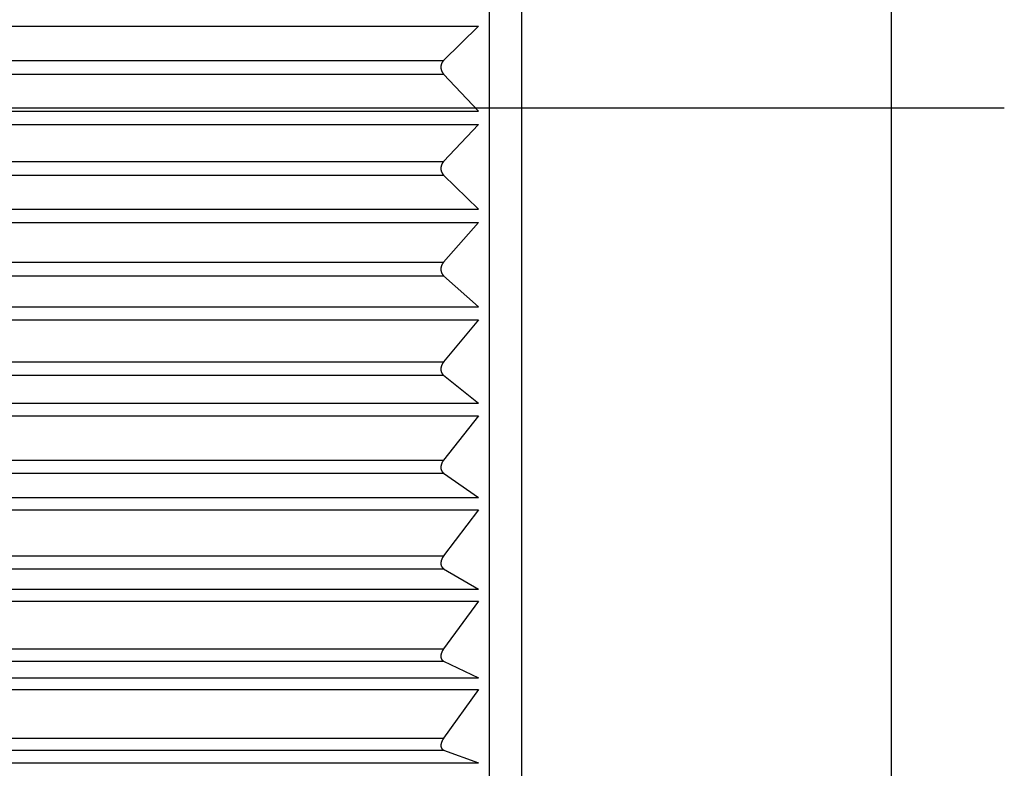
# Model space of a CAD drawing. Extents: x -109942 to 7275, y -73747 to 35614.
# Drawn here: x -103280 to -103273, y -71999 to -71994 of the extents above; entities that cross this region are included whole.
import ezdxf

# ---------------------------------------------------------------- set-up
doc = ezdxf.new("R2010")
doc.units = 0
doc.header["$LTSCALE"] = 80
doc.header["$MEASUREMENT"] = 0
doc.linetypes.add('________________', pattern=[0, 0, 0])
doc.linetypes.add('PHANTOM', pattern=[2.5, 1.25, -0.25, 0.25, -0.25, 0.25, -0.25])
doc.layers.get('0').update_dxf_attribs({"linetype": 'CONTINUOUS'})
doc.layers.add('1', color=7, linetype='CONTINUOUS')

# ---------------------------------------------------------------- blocks, each defined once
blk = doc.blocks.new('A$C13470')
at = {"layer": '1', "color": 0, "linetype": 'CONTINUOUS', "elevation": -4.1391}
blk.add_lwpolyline([(486, 80), (486, 787), (483.5, 787), (483.5, 80)], close=True, dxfattribs=at)
blk = doc.blocks.new('A$C30893')
at = {"color": 7, "linetype": '________________'}
for p, q in [((166.2903, 57.7), (166.2903, 43.3)), ((166.0246, 51.0679), (165.8077, 50.8556)), ((165.8077, 50.7708), (166.0246, 50.5405)), ((166.0246, 50.4592), (165.8077, 50.2289)), ((165.8077, 50.1441), (166.0246, 49.9319)), ((166.0246, 49.8508), (165.8077, 49.604)), ((165.8077, 49.5198), (166.0246, 49.327)), ((166.0246, 49.2468), (165.8077, 48.9851)), ((165.8077, 48.902), (166.0246, 48.73)), ((166.0246, 48.6511), (165.8077, 48.3762)), ((165.8077, 48.2948), (166.0246, 48.1447)), ((166.0246, 48.0677), (165.8077, 47.7815)), ((165.8077, 47.7023), (166.0246, 47.5751)), ((166.0246, 47.5005), (165.8077, 47.2048)), ((165.8077, 47.1284), (166.0246, 47.025)), ((166.0246, 46.9532), (165.8077, 46.6501)), ((165.8077, 46.5769), (166.0246, 46.498))]:
    blk.add_line(p, q, dxfattribs=at)
at = {"color": 9, "linetype": '________________'}
for p, q in [((159.9903, 51.0679), (166.0246, 51.0679)), ((159.9903, 50.8556), (165.8077, 50.8556)), ((159.9903, 50.7708), (165.8077, 50.7708)), ((159.9903, 50.5405), (166.0246, 50.5405)), ((159.9903, 50.4592), (166.0246, 50.4592)), ((159.9903, 50.2289), (165.8077, 50.2289)), ((159.9903, 50.1441), (165.8077, 50.1441)), ((159.9903, 49.9319), (166.0246, 49.9319)), ((159.9903, 49.8508), (166.0246, 49.8508)), ((159.9903, 49.604), (165.8077, 49.604)), ((159.9903, 49.5198), (165.8077, 49.5198)), ((159.9903, 49.327), (166.0246, 49.327)), ((159.9903, 49.2468), (166.0246, 49.2468)), ((159.9903, 48.9851), (165.8077, 48.9851)), ((159.9903, 48.902), (165.8077, 48.902)), ((159.9903, 48.73), (166.0246, 48.73)), ((159.9903, 48.6511), (166.0246, 48.6511)), ((159.9903, 48.3762), (165.8077, 48.3762)), ((159.9903, 48.2948), (165.8077, 48.2948)), ((159.9903, 48.1447), (166.0246, 48.1447)), ((159.9903, 48.0677), (166.0246, 48.0677)), ((159.9903, 47.7815), (165.8077, 47.7815)), ((159.9903, 47.7023), (165.8077, 47.7023)), ((159.9903, 47.5751), (166.0246, 47.5751)), ((159.9903, 47.5005), (166.0246, 47.5005)), ((159.9903, 47.2048), (165.8077, 47.2048)), ((159.9903, 47.1284), (165.8077, 47.1284)), ((159.9903, 47.025), (166.0246, 47.025)), ((159.9903, 46.9532), (166.0246, 46.9532)), ((159.9903, 46.6501), (165.8077, 46.6501)), ((159.9903, 46.5769), (165.8077, 46.5769)), ((159.9903, 46.498), (166.0246, 46.498))]:
    blk.add_line(p, q, dxfattribs=at)
at = {"color": 7, "linetype": '________________'}
for points in [[(165.8077, 50.8556), (165.8074, 50.8553), (165.807, 50.8549), (165.8067, 50.8545), (165.8063, 50.8542), (165.806, 50.8539), (165.8057, 50.8535), (165.8054, 50.8532), (165.8051, 50.8528), (165.8047, 50.8525), (165.8044, 50.8522), (165.8041, 50.8518), (165.8038, 50.8515), (165.8035, 50.8511), (165.8032, 50.8507), (165.8029, 50.8504), (165.8026, 50.85), (165.8023, 50.8496), (165.8021, 50.8492), (165.8018, 50.8489), (165.8015, 50.8485), (165.8012, 50.8481), (165.8009, 50.8477), (165.8007, 50.8473), (165.8004, 50.847), (165.8002, 50.8466), (165.7999, 50.8462), (165.7997, 50.8459), (165.7994, 50.8455), (165.7992, 50.8451), (165.799, 50.8447), (165.7987, 50.8444), (165.7985, 50.844), (165.7983, 50.8437), (165.7981, 50.8433), (165.7979, 50.843), (165.7977, 50.8427), (165.7975, 50.8423), (165.7974, 50.842), (165.7972, 50.8416), (165.797, 50.8413), (165.7968, 50.8409), (165.7966, 50.8406), (165.7964, 50.8402), (165.7963, 50.8399), (165.7961, 50.8395), (165.7959, 50.8392), (165.7957, 50.8388), (165.7956, 50.8384), (165.7954, 50.8381), (165.7952, 50.8377), (165.7951, 50.8373), (165.7949, 50.8369), (165.7948, 50.8366), (165.7946, 50.8362), (165.7945, 50.8358), (165.7943, 50.8355), (165.7942, 50.8351), (165.794, 50.8348), (165.7939, 50.8344), (165.7938, 50.8341), (165.7937, 50.8337), (165.7935, 50.8333), (165.7934, 50.833), (165.7933, 50.8326), (165.7932, 50.8323), (165.793, 50.8319), (165.7929, 50.8315), (165.7928, 50.8311), (165.7927, 50.8308), (165.7926, 50.8304), (165.7925, 50.8301), (165.7924, 50.8297), (165.7923, 50.8293), (165.7922, 50.829), (165.7921, 50.8286), (165.792, 50.8283), (165.7919, 50.8279), (165.7919, 50.8276), (165.7918, 50.8272), (165.7917, 50.8269), (165.7916, 50.8265), (165.7915, 50.8261), (165.7915, 50.8258), (165.7914, 50.8254), (165.7913, 50.8251), (165.7913, 50.8247), (165.7912, 50.8243), (165.7911, 50.824), (165.7911, 50.8236), (165.791, 50.8232), (165.791, 50.8229), (165.7909, 50.8225), (165.7908, 50.8221), (165.7908, 50.8218), (165.7907, 50.8214), (165.7907, 50.821), (165.7907, 50.8207), (165.7906, 50.8203), (165.7906, 50.82), (165.7905, 50.8196), (165.7905, 50.8192), (165.7905, 50.8189), (165.7905, 50.8185), (165.7904, 50.8181), (165.7904, 50.8178), (165.7904, 50.8174), (165.7904, 50.8171), (165.7903, 50.8167), (165.7903, 50.8163), (165.7903, 50.816), (165.7903, 50.8156), (165.7903, 50.8152), (165.7903, 50.8149), (165.7903, 50.8145), (165.7903, 50.8141), (165.7903, 50.8138), (165.7903, 50.8135), (165.7903, 50.8131), (165.7903, 50.8128), (165.7903, 50.8124), (165.7903, 50.8121), (165.7903, 50.8117), (165.7903, 50.8114), (165.7904, 50.811), (165.7904, 50.8107), (165.7904, 50.8103), (165.7904, 50.81), (165.7904, 50.8096), (165.7905, 50.8092), (165.7905, 50.8089), (165.7905, 50.8085), (165.7906, 50.8081), (165.7906, 50.8078), (165.7906, 50.8074), (165.7907, 50.8071), (165.7907, 50.8067), (165.7908, 50.8063), (165.7908, 50.806), (165.7909, 50.8056), (165.7909, 50.8053), (165.791, 50.8049), (165.791, 50.8045), (165.7911, 50.8042), (165.7911, 50.8038), (165.7912, 50.8035), (165.7913, 50.8031), (165.7913, 50.8027), (165.7914, 50.8023), (165.7915, 50.8019), (165.7916, 50.8016), (165.7916, 50.8012), (165.7917, 50.8008), (165.7918, 50.8004), (165.7919, 50.8001), (165.792, 50.7997), (165.7921, 50.7993), (165.7922, 50.799), (165.7922, 50.7986), (165.7923, 50.7982), (165.7924, 50.7978), (165.7925, 50.7975), (165.7926, 50.7971), (165.7928, 50.7968), (165.7929, 50.7964), (165.793, 50.796), (165.7931, 50.7956), (165.7932, 50.7952), (165.7933, 50.7948), (165.7935, 50.7945), (165.7936, 50.7941), (165.7937, 50.7937), (165.7939, 50.7933), (165.794, 50.793), (165.7941, 50.7926), (165.7943, 50.7922), (165.7944, 50.7919), (165.7945, 50.7915), (165.7947, 50.7911), (165.7948, 50.7908), (165.795, 50.7904), (165.7951, 50.79), (165.7953, 50.7896), (165.7955, 50.7892), (165.7957, 50.7888), (165.7958, 50.7884), (165.796, 50.788), (165.7962, 50.7876), (165.7964, 50.7872), (165.7966, 50.7868), (165.7968, 50.7864), (165.797, 50.7861), (165.7972, 50.7857), (165.7974, 50.7853), (165.7976, 50.7849), (165.7978, 50.7845), (165.798, 50.7841), (165.7982, 50.7838), (165.7984, 50.7834), (165.7986, 50.783), (165.7988, 50.7827), (165.799, 50.7823), (165.7992, 50.782), (165.7995, 50.7816), (165.7997, 50.7812), (165.8, 50.7808), (165.8002, 50.7804), (165.8004, 50.78), (165.8007, 50.7797), (165.8009, 50.7793), (165.8012, 50.7789), (165.8015, 50.7785), (165.8017, 50.7781), (165.802, 50.7777), (165.8023, 50.7773), (165.8026, 50.7769), (165.8029, 50.7765), (165.8032, 50.7761), (165.8035, 50.7757), (165.8039, 50.7753), (165.8042, 50.7749), (165.8045, 50.7745), (165.8048, 50.7741), (165.8051, 50.7738), (165.8054, 50.7734), (165.8058, 50.773), (165.8061, 50.7726), (165.8064, 50.7723), (165.8067, 50.7719), (165.8071, 50.7715), (165.8074, 50.7712), (165.8077, 50.7708)], [(165.8077, 50.2289), (165.8074, 50.2285), (165.807, 50.2281), (165.8067, 50.2278), (165.8063, 50.2274), (165.806, 50.227), (165.8057, 50.2266), (165.8054, 50.2263), (165.8051, 50.2259), (165.8047, 50.2255), (165.8044, 50.2252), (165.8041, 50.2248), (165.8038, 50.2244), (165.8035, 50.224), (165.8032, 50.2237), (165.8029, 50.2233), (165.8026, 50.2229), (165.8023, 50.2225), (165.8021, 50.2221), (165.8018, 50.2217), (165.8015, 50.2213), (165.8012, 50.2208), (165.8009, 50.2204), (165.8007, 50.2201), (165.8004, 50.2197), (165.8002, 50.2193), (165.7999, 50.2189), (165.7997, 50.2185), (165.7994, 50.2181), (165.7992, 50.2177), (165.799, 50.2173), (165.7987, 50.2169), (165.7985, 50.2165), (165.7983, 50.2162), (165.7981, 50.2158), (165.7979, 50.2155), (165.7977, 50.2151), (165.7975, 50.2148), (165.7974, 50.2144), (165.7972, 50.2141), (165.797, 50.2137), (165.7968, 50.2133), (165.7966, 50.213), (165.7964, 50.2126), (165.7963, 50.2122), (165.7961, 50.2119), (165.7959, 50.2115), (165.7957, 50.2111), (165.7956, 50.2107), (165.7954, 50.2103), (165.7952, 50.2099), (165.7951, 50.2096), (165.7949, 50.2092), (165.7948, 50.2088), (165.7946, 50.2084), (165.7945, 50.208), (165.7943, 50.2077), (165.7942, 50.2073), (165.794, 50.2069), (165.7939, 50.2066), (165.7938, 50.2062), (165.7937, 50.2058), (165.7935, 50.2055), (165.7934, 50.2051), (165.7933, 50.2047), (165.7932, 50.2043), (165.793, 50.204), (165.7929, 50.2036), (165.7928, 50.2032), (165.7927, 50.2028), (165.7926, 50.2025), (165.7925, 50.2021), (165.7924, 50.2017), (165.7923, 50.2014), (165.7922, 50.201), (165.7921, 50.2006), (165.792, 50.2003), (165.7919, 50.1999), (165.7919, 50.1995), (165.7918, 50.1992), (165.7917, 50.1988), (165.7916, 50.1985), (165.7915, 50.1981), (165.7915, 50.1977), (165.7914, 50.1974), (165.7913, 50.197), (165.7913, 50.1966), (165.7912, 50.1963), (165.7911, 50.1959), (165.7911, 50.1955), (165.791, 50.1952), (165.791, 50.1948), (165.7909, 50.1944), (165.7908, 50.1941), (165.7908, 50.1937), (165.7907, 50.1933), (165.7907, 50.1929), (165.7907, 50.1926), (165.7906, 50.1922), (165.7906, 50.1918), (165.7905, 50.1915), (165.7905, 50.1911), (165.7905, 50.1907), (165.7905, 50.1904), (165.7904, 50.19), (165.7904, 50.1897), (165.7904, 50.1893), (165.7904, 50.1889), (165.7903, 50.1886), (165.7903, 50.1882), (165.7903, 50.1878), (165.7903, 50.1875), (165.7903, 50.1871), (165.7903, 50.1867), (165.7903, 50.1864), (165.7903, 50.186), (165.7903, 50.1857), (165.7903, 50.1853), (165.7903, 50.185), (165.7903, 50.1846), (165.7903, 50.1843), (165.7903, 50.1839), (165.7903, 50.1836), (165.7903, 50.1833), (165.7904, 50.1829), (165.7904, 50.1826), (165.7904, 50.1822), (165.7904, 50.1818), (165.7904, 50.1815), (165.7905, 50.1811), (165.7905, 50.1807), (165.7905, 50.1804), (165.7906, 50.18), (165.7906, 50.1797), (165.7906, 50.1793), (165.7907, 50.179), (165.7907, 50.1786), (165.7908, 50.1782), (165.7908, 50.1779), (165.7909, 50.1775), (165.7909, 50.1772), (165.791, 50.1768), (165.791, 50.1765), (165.7911, 50.1761), (165.7911, 50.1758), (165.7912, 50.1754), (165.7913, 50.175), (165.7913, 50.1746), (165.7914, 50.1743), (165.7915, 50.1739), (165.7916, 50.1735), (165.7916, 50.1732), (165.7917, 50.1728), (165.7918, 50.1724), (165.7919, 50.1721), (165.792, 50.1717), (165.7921, 50.1713), (165.7922, 50.171), (165.7922, 50.1706), (165.7923, 50.1702), (165.7924, 50.1699), (165.7925, 50.1695), (165.7926, 50.1692), (165.7928, 50.1688), (165.7929, 50.1684), (165.793, 50.1681), (165.7931, 50.1677), (165.7932, 50.1673), (165.7933, 50.167), (165.7935, 50.1666), (165.7936, 50.1662), (165.7937, 50.1659), (165.7939, 50.1655), (165.794, 50.1651), (165.7941, 50.1648), (165.7943, 50.1644), (165.7944, 50.1641), (165.7945, 50.1637), (165.7947, 50.1633), (165.7948, 50.163), (165.795, 50.1626), (165.7951, 50.1623), (165.7953, 50.1619), (165.7955, 50.1615), (165.7957, 50.1611), (165.7958, 50.1607), (165.796, 50.1603), (165.7962, 50.16), (165.7964, 50.1596), (165.7966, 50.1592), (165.7968, 50.1588), (165.797, 50.1585), (165.7972, 50.1581), (165.7974, 50.1577), (165.7976, 50.1574), (165.7978, 50.157), (165.798, 50.1566), (165.7982, 50.1563), (165.7984, 50.1559), (165.7986, 50.1556), (165.7988, 50.1552), (165.799, 50.1549), (165.7992, 50.1546), (165.7995, 50.1542), (165.7997, 50.1538), (165.8, 50.1535), (165.8002, 50.1531), (165.8004, 50.1527), (165.8007, 50.1524), (165.8009, 50.152), (165.8012, 50.1517), (165.8015, 50.1513), (165.8017, 50.1509), (165.802, 50.1505), (165.8023, 50.1501), (165.8026, 50.1498), (165.8029, 50.1494), (165.8032, 50.149), (165.8035, 50.1486), (165.8039, 50.1483), (165.8042, 50.1479), (165.8045, 50.1475), (165.8048, 50.1472), (165.8051, 50.1468), (165.8054, 50.1465), (165.8058, 50.1461), (165.8061, 50.1458), (165.8064, 50.1455), (165.8067, 50.1451), (165.8071, 50.1448), (165.8074, 50.1445), (165.8077, 50.1441)], [(165.8077, 49.604), (165.8074, 49.6036), (165.807, 49.6032), (165.8067, 49.6028), (165.8063, 49.6023), (165.806, 49.602), (165.8057, 49.6016), (165.8054, 49.6012), (165.8051, 49.6008), (165.8047, 49.6004), (165.8044, 49.6), (165.8041, 49.5996), (165.8038, 49.5992), (165.8035, 49.5988), (165.8032, 49.5984), (165.8029, 49.598), (165.8026, 49.5976), (165.8023, 49.5972), (165.8021, 49.5967), (165.8018, 49.5963), (165.8015, 49.5959), (165.8012, 49.5955), (165.8009, 49.595), (165.8007, 49.5946), (165.8004, 49.5942), (165.8002, 49.5938), (165.7999, 49.5934), (165.7997, 49.593), (165.7994, 49.5926), (165.7992, 49.5922), (165.799, 49.5918), (165.7987, 49.5913), (165.7985, 49.5909), (165.7983, 49.5906), (165.7981, 49.5902), (165.7979, 49.5899), (165.7977, 49.5895), (165.7975, 49.5891), (165.7974, 49.5888), (165.7972, 49.5884), (165.797, 49.588), (165.7968, 49.5876), (165.7966, 49.5873), (165.7964, 49.5869), (165.7963, 49.5865), (165.7961, 49.5861), (165.7959, 49.5857), (165.7957, 49.5853), (165.7956, 49.5849), (165.7954, 49.5845), (165.7952, 49.5841), (165.7951, 49.5837), (165.7949, 49.5833), (165.7947, 49.5829), (165.7946, 49.5825), (165.7945, 49.5822), (165.7943, 49.5818), (165.7942, 49.5814), (165.794, 49.581), (165.7939, 49.5807), (165.7938, 49.5803), (165.7937, 49.5799), (165.7935, 49.5795), (165.7934, 49.5792), (165.7933, 49.5788), (165.7932, 49.5784), (165.793, 49.578), (165.7929, 49.5776), (165.7928, 49.5772), (165.7927, 49.5769), (165.7926, 49.5765), (165.7925, 49.5761), (165.7924, 49.5757), (165.7923, 49.5754), (165.7922, 49.575), (165.7921, 49.5746), (165.792, 49.5743), (165.7919, 49.5739), (165.7919, 49.5735), (165.7918, 49.5732), (165.7917, 49.5728), (165.7916, 49.5724), (165.7915, 49.5721), (165.7915, 49.5717), (165.7914, 49.5713), (165.7913, 49.571), (165.7913, 49.5706), (165.7912, 49.5702), (165.7911, 49.5698), (165.7911, 49.5695), (165.791, 49.5691), (165.7909, 49.5687), (165.7909, 49.5684), (165.7908, 49.568), (165.7908, 49.5676), (165.7907, 49.5672), (165.7907, 49.5669), (165.7907, 49.5665), (165.7906, 49.5661), (165.7906, 49.5658), (165.7905, 49.5654), (165.7905, 49.565), (165.7905, 49.5647), (165.7905, 49.5643), (165.7904, 49.5639), (165.7904, 49.5636), (165.7904, 49.5632), (165.7904, 49.5629), (165.7903, 49.5625), (165.7903, 49.5621), (165.7903, 49.5618), (165.7903, 49.5614), (165.7903, 49.561), (165.7903, 49.5607), (165.7903, 49.5603), (165.7903, 49.5599), (165.7903, 49.5596), (165.7903, 49.5593), (165.7903, 49.5589), (165.7903, 49.5586), (165.7903, 49.5582), (165.7903, 49.5579), (165.7903, 49.5576), (165.7903, 49.5572), (165.7904, 49.5569), (165.7904, 49.5565), (165.7904, 49.5562), (165.7904, 49.5558), (165.7904, 49.5554), (165.7905, 49.5551), (165.7905, 49.5547), (165.7905, 49.5544), (165.7906, 49.554), (165.7906, 49.5537), (165.7906, 49.5533), (165.7907, 49.553), (165.7907, 49.5526), (165.7908, 49.5523), (165.7908, 49.5519), (165.7909, 49.5516), (165.7909, 49.5512), (165.791, 49.5509), (165.791, 49.5505), (165.7911, 49.5502), (165.7911, 49.5498), (165.7912, 49.5495), (165.7913, 49.5491), (165.7913, 49.5487), (165.7914, 49.5484), (165.7915, 49.548), (165.7916, 49.5477), (165.7916, 49.5473), (165.7917, 49.5469), (165.7918, 49.5466), (165.7919, 49.5462), (165.792, 49.5459), (165.7921, 49.5455), (165.7922, 49.5452), (165.7923, 49.5448), (165.7923, 49.5445), (165.7924, 49.5441), (165.7925, 49.5438), (165.7926, 49.5434), (165.7928, 49.5431), (165.7929, 49.5427), (165.793, 49.5423), (165.7931, 49.542), (165.7932, 49.5416), (165.7933, 49.5413), (165.7935, 49.5409), (165.7936, 49.5406), (165.7937, 49.5402), (165.7939, 49.5399), (165.794, 49.5395), (165.7941, 49.5392), (165.7943, 49.5388), (165.7944, 49.5385), (165.7946, 49.5381), (165.7947, 49.5378), (165.7948, 49.5375), (165.795, 49.5371), (165.7951, 49.5368), (165.7953, 49.5364), (165.7955, 49.536), (165.7957, 49.5357), (165.7958, 49.5353), (165.796, 49.5349), (165.7962, 49.5346), (165.7964, 49.5342), (165.7966, 49.5338), (165.7968, 49.5335), (165.797, 49.5331), (165.7972, 49.5328), (165.7974, 49.5324), (165.7976, 49.5321), (165.7978, 49.5317), (165.798, 49.5314), (165.7982, 49.5311), (165.7984, 49.5307), (165.7986, 49.5304), (165.7988, 49.5301), (165.799, 49.5298), (165.7992, 49.5295), (165.7995, 49.5291), (165.7997, 49.5288), (165.8, 49.5284), (165.8002, 49.5281), (165.8004, 49.5277), (165.8007, 49.5274), (165.8009, 49.5271), (165.8012, 49.5267), (165.8015, 49.5264), (165.8017, 49.526), (165.802, 49.5257), (165.8023, 49.5253), (165.8026, 49.525), (165.8029, 49.5246), (165.8032, 49.5243), (165.8035, 49.5239), (165.8039, 49.5236), (165.8042, 49.5232), (165.8045, 49.5229), (165.8048, 49.5226), (165.8051, 49.5223), (165.8054, 49.5219), (165.8058, 49.5216), (165.8061, 49.5213), (165.8064, 49.521), (165.8067, 49.5207), (165.8071, 49.5204), (165.8074, 49.5201), (165.8077, 49.5198)], [(165.8077, 48.9851), (165.8074, 48.9846), (165.807, 48.9842), (165.8067, 48.9838), (165.8063, 48.9833), (165.806, 48.9829), (165.8057, 48.9825), (165.8054, 48.9821), (165.805, 48.9817), (165.8047, 48.9813), (165.8044, 48.9809), (165.8041, 48.9804), (165.8038, 48.98), (165.8035, 48.9796), (165.8032, 48.9792), (165.8029, 48.9787), (165.8026, 48.9783), (165.8023, 48.9779), (165.8021, 48.9774), (165.8018, 48.977), (165.8015, 48.9765), (165.8012, 48.9761), (165.8009, 48.9756), (165.8007, 48.9752), (165.8004, 48.9748), (165.8002, 48.9744), (165.7999, 48.974), (165.7997, 48.9735), (165.7994, 48.9731), (165.7992, 48.9727), (165.7989, 48.9722), (165.7987, 48.9718), (165.7985, 48.9714), (165.7983, 48.971), (165.7981, 48.9706), (165.7979, 48.9703), (165.7977, 48.9699), (165.7975, 48.9695), (165.7973, 48.9692), (165.7972, 48.9688), (165.797, 48.9684), (165.7968, 48.968), (165.7966, 48.9676), (165.7964, 48.9672), (165.7963, 48.9668), (165.7961, 48.9664), (165.7959, 48.966), (165.7957, 48.9656), (165.7956, 48.9652), (165.7954, 48.9648), (165.7952, 48.9644), (165.7951, 48.964), (165.7949, 48.9636), (165.7947, 48.9632), (165.7946, 48.9628), (165.7944, 48.9624), (165.7943, 48.962), (165.7942, 48.9616), (165.794, 48.9613), (165.7939, 48.9609), (165.7938, 48.9605), (165.7936, 48.9601), (165.7935, 48.9597), (165.7934, 48.9594), (165.7933, 48.959), (165.7932, 48.9586), (165.793, 48.9582), (165.7929, 48.9578), (165.7928, 48.9574), (165.7927, 48.957), (165.7926, 48.9566), (165.7925, 48.9563), (165.7924, 48.9559), (165.7923, 48.9555), (165.7922, 48.9552), (165.7921, 48.9548), (165.792, 48.9544), (165.7919, 48.954), (165.7918, 48.9537), (165.7918, 48.9533), (165.7917, 48.9529), (165.7916, 48.9526), (165.7915, 48.9522), (165.7915, 48.9518), (165.7914, 48.9515), (165.7913, 48.9511), (165.7913, 48.9507), (165.7912, 48.9503), (165.7911, 48.95), (165.7911, 48.9496), (165.791, 48.9492), (165.7909, 48.9489), (165.7909, 48.9485), (165.7908, 48.9481), (165.7908, 48.9477), (165.7907, 48.9474), (165.7907, 48.947), (165.7907, 48.9466), (165.7906, 48.9463), (165.7906, 48.9459), (165.7905, 48.9455), (165.7905, 48.9452), (165.7905, 48.9448), (165.7905, 48.9445), (165.7904, 48.9441), (165.7904, 48.9437), (165.7904, 48.9434), (165.7904, 48.943), (165.7903, 48.9427), (165.7903, 48.9423), (165.7903, 48.9419), (165.7903, 48.9416), (165.7903, 48.9412), (165.7903, 48.9409), (165.7903, 48.9405), (165.7903, 48.9401), (165.7903, 48.9398), (165.7903, 48.9395), (165.7903, 48.9391), (165.7903, 48.9388), (165.7903, 48.9385), (165.7903, 48.9381), (165.7903, 48.9378), (165.7903, 48.9375), (165.7904, 48.9371), (165.7904, 48.9368), (165.7904, 48.9364), (165.7904, 48.9361), (165.7904, 48.9357), (165.7905, 48.9354), (165.7905, 48.935), (165.7905, 48.9347), (165.7906, 48.9343), (165.7906, 48.934), (165.7906, 48.9336), (165.7907, 48.9333), (165.7907, 48.9329), (165.7908, 48.9326), (165.7908, 48.9323), (165.7909, 48.9319), (165.7909, 48.9316), (165.791, 48.9312), (165.791, 48.9309), (165.7911, 48.9306), (165.7911, 48.9302), (165.7912, 48.9299), (165.7913, 48.9295), (165.7913, 48.9292), (165.7914, 48.9288), (165.7915, 48.9285), (165.7916, 48.9281), (165.7916, 48.9278), (165.7917, 48.9274), (165.7918, 48.9271), (165.7919, 48.9267), (165.792, 48.9264), (165.7921, 48.926), (165.7922, 48.9257), (165.7923, 48.9254), (165.7923, 48.925), (165.7924, 48.9247), (165.7925, 48.9244), (165.7927, 48.924), (165.7928, 48.9237), (165.7929, 48.9234), (165.793, 48.923), (165.7931, 48.9227), (165.7932, 48.9223), (165.7933, 48.922), (165.7935, 48.9216), (165.7936, 48.9213), (165.7937, 48.921), (165.7939, 48.9206), (165.794, 48.9203), (165.7941, 48.92), (165.7943, 48.9196), (165.7944, 48.9193), (165.7946, 48.919), (165.7947, 48.9187), (165.7948, 48.9183), (165.795, 48.918), (165.7951, 48.9177), (165.7953, 48.9173), (165.7955, 48.917), (165.7957, 48.9166), (165.7959, 48.9163), (165.796, 48.9159), (165.7962, 48.9156), (165.7964, 48.9153), (165.7966, 48.9149), (165.7968, 48.9146), (165.797, 48.9142), (165.7972, 48.9139), (165.7974, 48.9136), (165.7976, 48.9133), (165.7978, 48.9129), (165.798, 48.9126), (165.7982, 48.9123), (165.7984, 48.912), (165.7986, 48.9117), (165.7988, 48.9114), (165.799, 48.9111), (165.7992, 48.9108), (165.7995, 48.9105), (165.7997, 48.9102), (165.8, 48.9098), (165.8002, 48.9095), (165.8005, 48.9092), (165.8007, 48.9089), (165.801, 48.9086), (165.8012, 48.9083), (165.8015, 48.908), (165.8018, 48.9076), (165.802, 48.9073), (165.8023, 48.907), (165.8026, 48.9067), (165.8029, 48.9063), (165.8032, 48.906), (165.8035, 48.9057), (165.8039, 48.9054), (165.8042, 48.9051), (165.8045, 48.9048), (165.8048, 48.9045), (165.8051, 48.9042), (165.8054, 48.9039), (165.8058, 48.9036), (165.8061, 48.9033), (165.8064, 48.9031), (165.8067, 48.9028), (165.8071, 48.9025), (165.8074, 48.9022), (165.8077, 48.902)], [(165.8077, 48.3762), (165.8074, 48.3758), (165.807, 48.3753), (165.8067, 48.3748), (165.8063, 48.3744), (165.806, 48.3739), (165.8057, 48.3735), (165.8054, 48.3731), (165.805, 48.3727), (165.8047, 48.3722), (165.8044, 48.3718), (165.8041, 48.3714), (165.8038, 48.3709), (165.8035, 48.3705), (165.8032, 48.3701), (165.8029, 48.3696), (165.8026, 48.3691), (165.8023, 48.3687), (165.802, 48.3682), (165.8018, 48.3678), (165.8015, 48.3673), (165.8012, 48.3668), (165.8009, 48.3664), (165.8007, 48.366), (165.8004, 48.3655), (165.8002, 48.3651), (165.7999, 48.3647), (165.7997, 48.3642), (165.7994, 48.3638), (165.7992, 48.3633), (165.7989, 48.3629), (165.7987, 48.3625), (165.7985, 48.362), (165.7983, 48.3616), (165.7981, 48.3613), (165.7979, 48.3609), (165.7977, 48.3605), (165.7975, 48.3601), (165.7973, 48.3597), (165.7972, 48.3593), (165.797, 48.359), (165.7968, 48.3586), (165.7966, 48.3582), (165.7964, 48.3578), (165.7962, 48.3574), (165.7961, 48.3569), (165.7959, 48.3565), (165.7957, 48.3561), (165.7956, 48.3557), (165.7954, 48.3553), (165.7952, 48.3549), (165.7951, 48.3545), (165.7949, 48.3541), (165.7947, 48.3537), (165.7946, 48.3533), (165.7944, 48.3529), (165.7943, 48.3525), (165.7942, 48.3521), (165.794, 48.3517), (165.7939, 48.3514), (165.7938, 48.351), (165.7936, 48.3506), (165.7935, 48.3502), (165.7934, 48.3498), (165.7933, 48.3494), (165.7932, 48.349), (165.793, 48.3486), (165.7929, 48.3482), (165.7928, 48.3479), (165.7927, 48.3475), (165.7926, 48.3471), (165.7925, 48.3467), (165.7924, 48.3463), (165.7923, 48.346), (165.7922, 48.3456), (165.7921, 48.3452), (165.792, 48.3448), (165.7919, 48.3445), (165.7918, 48.3441), (165.7918, 48.3437), (165.7917, 48.3434), (165.7916, 48.343), (165.7915, 48.3426), (165.7915, 48.3423), (165.7914, 48.3419), (165.7913, 48.3415), (165.7913, 48.3412), (165.7912, 48.3408), (165.7911, 48.3404), (165.7911, 48.3401), (165.791, 48.3397), (165.7909, 48.3393), (165.7909, 48.3389), (165.7908, 48.3386), (165.7908, 48.3382), (165.7907, 48.3378), (165.7907, 48.3375), (165.7907, 48.3371), (165.7906, 48.3367), (165.7906, 48.3364), (165.7905, 48.336), (165.7905, 48.3357), (165.7905, 48.3353), (165.7905, 48.335), (165.7904, 48.3346), (165.7904, 48.3343), (165.7904, 48.3339), (165.7904, 48.3335), (165.7903, 48.3332), (165.7903, 48.3328), (165.7903, 48.3325), (165.7903, 48.3321), (165.7903, 48.3318), (165.7903, 48.3314), (165.7903, 48.3311), (165.7903, 48.3307), (165.7903, 48.3304), (165.7903, 48.3301), (165.7903, 48.3297), (165.7903, 48.3294), (165.7903, 48.3291), (165.7903, 48.3287), (165.7903, 48.3284), (165.7903, 48.3281), (165.7904, 48.3278), (165.7904, 48.3274), (165.7904, 48.3271), (165.7904, 48.3267), (165.7904, 48.3264), (165.7905, 48.3261), (165.7905, 48.3257), (165.7905, 48.3254), (165.7906, 48.325), (165.7906, 48.3247), (165.7906, 48.3244), (165.7907, 48.324), (165.7907, 48.3237), (165.7908, 48.3234), (165.7908, 48.323), (165.7909, 48.3227), (165.7909, 48.3224), (165.791, 48.3221), (165.791, 48.3217), (165.7911, 48.3214), (165.7911, 48.3211), (165.7912, 48.3207), (165.7913, 48.3204), (165.7913, 48.3201), (165.7914, 48.3197), (165.7915, 48.3194), (165.7916, 48.319), (165.7916, 48.3187), (165.7917, 48.3184), (165.7918, 48.318), (165.7919, 48.3177), (165.792, 48.3174), (165.7921, 48.3171), (165.7922, 48.3167), (165.7923, 48.3164), (165.7924, 48.3161), (165.7924, 48.3158), (165.7926, 48.3155), (165.7927, 48.3151), (165.7928, 48.3148), (165.7929, 48.3145), (165.793, 48.3142), (165.7931, 48.3138), (165.7932, 48.3135), (165.7934, 48.3132), (165.7935, 48.3129), (165.7936, 48.3125), (165.7937, 48.3122), (165.7939, 48.3119), (165.794, 48.3116), (165.7941, 48.3113), (165.7943, 48.311), (165.7944, 48.3107), (165.7946, 48.3103), (165.7947, 48.31), (165.7948, 48.3097), (165.795, 48.3094), (165.7951, 48.3091), (165.7953, 48.3088), (165.7955, 48.3085), (165.7957, 48.3081), (165.7959, 48.3078), (165.796, 48.3075), (165.7962, 48.3072), (165.7964, 48.3069), (165.7966, 48.3065), (165.7968, 48.3062), (165.797, 48.3059), (165.7972, 48.3056), (165.7974, 48.3053), (165.7976, 48.305), (165.7978, 48.3047), (165.798, 48.3044), (165.7982, 48.3041), (165.7984, 48.3038), (165.7986, 48.3035), (165.7988, 48.3033), (165.799, 48.303), (165.7992, 48.3027), (165.7995, 48.3024), (165.7997, 48.3021), (165.8, 48.3018), (165.8002, 48.3015), (165.8005, 48.3013), (165.8007, 48.301), (165.801, 48.3007), (165.8012, 48.3004), (165.8015, 48.3001), (165.8018, 48.2998), (165.802, 48.2995), (165.8023, 48.2992), (165.8026, 48.299), (165.8029, 48.2987), (165.8032, 48.2984), (165.8035, 48.2981), (165.8039, 48.2978), (165.8042, 48.2975), (165.8045, 48.2973), (165.8048, 48.297), (165.8051, 48.2967), (165.8054, 48.2965), (165.8058, 48.2962), (165.8061, 48.296), (165.8064, 48.2957), (165.8067, 48.2955), (165.8071, 48.2953), (165.8074, 48.295), (165.8077, 48.2948)], [(165.8077, 47.7815), (165.8074, 47.781), (165.807, 47.7805), (165.8067, 47.78), (165.8063, 47.7796), (165.806, 47.7791), (165.8057, 47.7787), (165.8054, 47.7783), (165.805, 47.7778), (165.8047, 47.7774), (165.8044, 47.7769), (165.8041, 47.7765), (165.8038, 47.776), (165.8035, 47.7756), (165.8032, 47.7751), (165.8029, 47.7746), (165.8026, 47.7742), (165.8023, 47.7737), (165.802, 47.7732), (165.8018, 47.7728), (165.8015, 47.7723), (165.8012, 47.7718), (165.8009, 47.7713), (165.8007, 47.7709), (165.8004, 47.7705), (165.8002, 47.77), (165.7999, 47.7696), (165.7997, 47.7691), (165.7994, 47.7687), (165.7992, 47.7682), (165.7989, 47.7678), (165.7987, 47.7673), (165.7985, 47.7669), (165.7983, 47.7665), (165.7981, 47.7661), (165.7979, 47.7657), (165.7977, 47.7653), (165.7975, 47.765), (165.7973, 47.7646), (165.7972, 47.7642), (165.797, 47.7638), (165.7968, 47.7634), (165.7966, 47.763), (165.7964, 47.7626), (165.7962, 47.7622), (165.7961, 47.7617), (165.7959, 47.7613), (165.7957, 47.7609), (165.7956, 47.7605), (165.7954, 47.7601), (165.7952, 47.7597), (165.7951, 47.7593), (165.7949, 47.7589), (165.7947, 47.7584), (165.7946, 47.758), (165.7944, 47.7576), (165.7943, 47.7573), (165.7942, 47.7569), (165.794, 47.7565), (165.7939, 47.7561), (165.7938, 47.7557), (165.7936, 47.7553), (165.7935, 47.755), (165.7934, 47.7546), (165.7933, 47.7542), (165.7932, 47.7538), (165.793, 47.7534), (165.7929, 47.753), (165.7928, 47.7526), (165.7927, 47.7522), (165.7926, 47.7518), (165.7925, 47.7515), (165.7924, 47.7511), (165.7923, 47.7507), (165.7922, 47.7504), (165.7921, 47.75), (165.792, 47.7496), (165.7919, 47.7493), (165.7918, 47.7489), (165.7918, 47.7485), (165.7917, 47.7482), (165.7916, 47.7478), (165.7915, 47.7474), (165.7915, 47.7471), (165.7914, 47.7467), (165.7913, 47.7463), (165.7912, 47.746), (165.7912, 47.7456), (165.7911, 47.7452), (165.7911, 47.7449), (165.791, 47.7445), (165.7909, 47.7442), (165.7909, 47.7438), (165.7908, 47.7434), (165.7908, 47.7431), (165.7907, 47.7427), (165.7907, 47.7423), (165.7907, 47.742), (165.7906, 47.7416), (165.7906, 47.7413), (165.7905, 47.7409), (165.7905, 47.7406), (165.7905, 47.7402), (165.7905, 47.7399), (165.7904, 47.7395), (165.7904, 47.7392), (165.7904, 47.7388), (165.7904, 47.7385), (165.7903, 47.7381), (165.7903, 47.7378), (165.7903, 47.7375), (165.7903, 47.7371), (165.7903, 47.7368), (165.7903, 47.7364), (165.7903, 47.7361), (165.7903, 47.7357), (165.7903, 47.7354), (165.7903, 47.7351), (165.7903, 47.7348), (165.7903, 47.7345), (165.7903, 47.7341), (165.7903, 47.7338), (165.7903, 47.7335), (165.7903, 47.7332), (165.7904, 47.7329), (165.7904, 47.7325), (165.7904, 47.7322), (165.7904, 47.7319), (165.7904, 47.7315), (165.7905, 47.7312), (165.7905, 47.7309), (165.7905, 47.7306), (165.7906, 47.7302), (165.7906, 47.7299), (165.7906, 47.7296), (165.7907, 47.7293), (165.7907, 47.729), (165.7908, 47.7286), (165.7908, 47.7283), (165.7909, 47.728), (165.7909, 47.7277), (165.791, 47.7274), (165.791, 47.7271), (165.7911, 47.7268), (165.7911, 47.7264), (165.7912, 47.7261), (165.7913, 47.7258), (165.7913, 47.7255), (165.7914, 47.7251), (165.7915, 47.7248), (165.7916, 47.7245), (165.7916, 47.7242), (165.7917, 47.7239), (165.7918, 47.7235), (165.7919, 47.7232), (165.792, 47.7229), (165.7921, 47.7226), (165.7922, 47.7223), (165.7923, 47.722), (165.7924, 47.7217), (165.7925, 47.7214), (165.7926, 47.7211), (165.7927, 47.7208), (165.7928, 47.7205), (165.7929, 47.7202), (165.793, 47.7199), (165.7931, 47.7195), (165.7932, 47.7192), (165.7934, 47.7189), (165.7935, 47.7186), (165.7936, 47.7183), (165.7937, 47.718), (165.7939, 47.7177), (165.794, 47.7174), (165.7941, 47.7171), (165.7943, 47.7169), (165.7944, 47.7166), (165.7946, 47.7163), (165.7947, 47.716), (165.7948, 47.7157), (165.795, 47.7154), (165.7951, 47.7152), (165.7953, 47.7149), (165.7955, 47.7145), (165.7957, 47.7142), (165.7959, 47.7139), (165.796, 47.7136), (165.7962, 47.7133), (165.7964, 47.713), (165.7966, 47.7128), (165.7968, 47.7125), (165.797, 47.7122), (165.7972, 47.7119), (165.7974, 47.7116), (165.7976, 47.7113), (165.7978, 47.7111), (165.798, 47.7108), (165.7982, 47.7105), (165.7984, 47.7103), (165.7986, 47.71), (165.7988, 47.7098), (165.799, 47.7095), (165.7992, 47.7093), (165.7995, 47.709), (165.7997, 47.7087), (165.8, 47.7085), (165.8002, 47.7082), (165.8005, 47.708), (165.8007, 47.7077), (165.801, 47.7074), (165.8012, 47.7072), (165.8015, 47.707), (165.8018, 47.7067), (165.802, 47.7064), (165.8023, 47.7062), (165.8026, 47.7059), (165.8029, 47.7056), (165.8032, 47.7054), (165.8036, 47.7051), (165.8039, 47.7049), (165.8042, 47.7047), (165.8045, 47.7044), (165.8048, 47.7042), (165.8051, 47.704), (165.8054, 47.7037), (165.8058, 47.7035), (165.8061, 47.7033), (165.8064, 47.7031), (165.8067, 47.7029), (165.8071, 47.7027), (165.8074, 47.7025), (165.8077, 47.7023)], [(165.8077, 47.2048), (165.8074, 47.2044), (165.807, 47.2039), (165.8067, 47.2034), (165.8063, 47.2029), (165.806, 47.2024), (165.8057, 47.202), (165.8054, 47.2015), (165.805, 47.2011), (165.8047, 47.2006), (165.8044, 47.2002), (165.8041, 47.1997), (165.8038, 47.1992), (165.8035, 47.1988), (165.8032, 47.1983), (165.8029, 47.1978), (165.8026, 47.1973), (165.8023, 47.1969), (165.802, 47.1964), (165.8018, 47.1959), (165.8015, 47.1954), (165.8012, 47.1949), (165.8009, 47.1944), (165.8007, 47.194), (165.8004, 47.1936), (165.8002, 47.1931), (165.7999, 47.1927), (165.7997, 47.1922), (165.7994, 47.1918), (165.7992, 47.1913), (165.7989, 47.1908), (165.7987, 47.1904), (165.7985, 47.1899), (165.7983, 47.1895), (165.7981, 47.1892), (165.7979, 47.1888), (165.7977, 47.1884), (165.7975, 47.188), (165.7973, 47.1876), (165.7972, 47.1872), (165.797, 47.1868), (165.7968, 47.1864), (165.7966, 47.186), (165.7964, 47.1856), (165.7962, 47.1852), (165.7961, 47.1848), (165.7959, 47.1844), (165.7957, 47.1839), (165.7956, 47.1835), (165.7954, 47.1831), (165.7952, 47.1827), (165.7951, 47.1823), (165.7949, 47.1819), (165.7947, 47.1815), (165.7946, 47.181), (165.7944, 47.1807), (165.7943, 47.1803), (165.7942, 47.1799), (165.794, 47.1795), (165.7939, 47.1791), (165.7938, 47.1788), (165.7936, 47.1784), (165.7935, 47.178), (165.7934, 47.1776), (165.7933, 47.1772), (165.7932, 47.1768), (165.793, 47.1764), (165.7929, 47.1761), (165.7928, 47.1757), (165.7927, 47.1753), (165.7926, 47.1749), (165.7925, 47.1745), (165.7924, 47.1742), (165.7923, 47.1738), (165.7922, 47.1734), (165.7921, 47.1731), (165.792, 47.1727), (165.7919, 47.1723), (165.7918, 47.172), (165.7918, 47.1716), (165.7917, 47.1713), (165.7916, 47.1709), (165.7915, 47.1705), (165.7915, 47.1702), (165.7914, 47.1698), (165.7913, 47.1695), (165.7912, 47.1691), (165.7912, 47.1688), (165.7911, 47.1684), (165.7911, 47.168), (165.791, 47.1677), (165.7909, 47.1673), (165.7909, 47.167), (165.7908, 47.1666), (165.7908, 47.1663), (165.7907, 47.1659), (165.7907, 47.1656), (165.7907, 47.1652), (165.7906, 47.1649), (165.7906, 47.1645), (165.7905, 47.1642), (165.7905, 47.1638), (165.7905, 47.1635), (165.7905, 47.1632), (165.7904, 47.1628), (165.7904, 47.1625), (165.7904, 47.1621), (165.7904, 47.1618), (165.7903, 47.1615), (165.7903, 47.1611), (165.7903, 47.1608), (165.7903, 47.1605), (165.7903, 47.1601), (165.7903, 47.1598), (165.7903, 47.1595), (165.7903, 47.1592), (165.7903, 47.1588), (165.7903, 47.1585), (165.7903, 47.1582), (165.7903, 47.1579), (165.7903, 47.1576), (165.7903, 47.1573), (165.7903, 47.157), (165.7903, 47.1567), (165.7904, 47.1564), (165.7904, 47.1561), (165.7904, 47.1558), (165.7904, 47.1554), (165.7904, 47.1551), (165.7905, 47.1548), (165.7905, 47.1545), (165.7905, 47.1542), (165.7906, 47.1539), (165.7906, 47.1536), (165.7906, 47.1533), (165.7907, 47.1529), (165.7907, 47.1526), (165.7908, 47.1523), (165.7908, 47.152), (165.7909, 47.1517), (165.7909, 47.1514), (165.791, 47.1511), (165.791, 47.1508), (165.7911, 47.1505), (165.7911, 47.1503), (165.7912, 47.1499), (165.7913, 47.1496), (165.7913, 47.1493), (165.7914, 47.149), (165.7915, 47.1487), (165.7916, 47.1484), (165.7916, 47.1481), (165.7917, 47.1478), (165.7918, 47.1475), (165.7919, 47.1472), (165.792, 47.1469), (165.7921, 47.1466), (165.7922, 47.1463), (165.7923, 47.1461), (165.7924, 47.1458), (165.7925, 47.1455), (165.7926, 47.1452), (165.7927, 47.1449), (165.7928, 47.1446), (165.7929, 47.1444), (165.793, 47.1441), (165.7931, 47.1438), (165.7932, 47.1435), (165.7934, 47.1432), (165.7935, 47.1429), (165.7936, 47.1426), (165.7937, 47.1424), (165.7939, 47.1421), (165.794, 47.1418), (165.7941, 47.1415), (165.7943, 47.1413), (165.7944, 47.141), (165.7946, 47.1408), (165.7947, 47.1405), (165.7948, 47.1402), (165.795, 47.14), (165.7951, 47.1397), (165.7953, 47.1394), (165.7955, 47.1392), (165.7957, 47.1389), (165.7959, 47.1386), (165.796, 47.1383), (165.7962, 47.1381), (165.7964, 47.1378), (165.7966, 47.1375), (165.7968, 47.1373), (165.797, 47.137), (165.7972, 47.1367), (165.7974, 47.1365), (165.7976, 47.1362), (165.7978, 47.136), (165.798, 47.1358), (165.7982, 47.1355), (165.7984, 47.1353), (165.7986, 47.1351), (165.7988, 47.1348), (165.799, 47.1346), (165.7992, 47.1344), (165.7995, 47.1342), (165.7997, 47.1339), (165.8, 47.1337), (165.8002, 47.1335), (165.8005, 47.1332), (165.8007, 47.133), (165.801, 47.1328), (165.8012, 47.1326), (165.8015, 47.1324), (165.8018, 47.1321), (165.802, 47.1319), (165.8023, 47.1317), (165.8026, 47.1314), (165.8029, 47.1312), (165.8032, 47.131), (165.8036, 47.1308), (165.8039, 47.1306), (165.8042, 47.1304), (165.8045, 47.1302), (165.8048, 47.13), (165.8051, 47.1298), (165.8054, 47.1296), (165.8058, 47.1294), (165.8061, 47.1292), (165.8064, 47.1291), (165.8067, 47.1289), (165.8071, 47.1287), (165.8074, 47.1286), (165.8077, 47.1284)], [(165.8077, 46.6501), (165.8074, 46.6496), (165.807, 46.6491), (165.8067, 46.6486), (165.8063, 46.6481), (165.806, 46.6477), (165.8057, 46.6472), (165.8054, 46.6467), (165.805, 46.6463), (165.8047, 46.6458), (165.8044, 46.6453), (165.8041, 46.6449), (165.8038, 46.6444), (165.8035, 46.6439), (165.8032, 46.6435), (165.8029, 46.643), (165.8026, 46.6425), (165.8023, 46.642), (165.802, 46.6415), (165.8018, 46.641), (165.8015, 46.6405), (165.8012, 46.6401), (165.8009, 46.6396), (165.8007, 46.6391), (165.8004, 46.6387), (165.8002, 46.6382), (165.7999, 46.6378), (165.7997, 46.6373), (165.7994, 46.6368), (165.7992, 46.6364), (165.7989, 46.6359), (165.7987, 46.6355), (165.7985, 46.635), (165.7983, 46.6346), (165.7981, 46.6342), (165.7979, 46.6339), (165.7977, 46.6335), (165.7975, 46.6331), (165.7973, 46.6327), (165.7971, 46.6323), (165.797, 46.6319), (165.7968, 46.6315), (165.7966, 46.6311), (165.7964, 46.6307), (165.7962, 46.6303), (165.7961, 46.6298), (165.7959, 46.6294), (165.7957, 46.629), (165.7955, 46.6286), (165.7954, 46.6282), (165.7952, 46.6278), (165.7951, 46.6274), (165.7949, 46.627), (165.7947, 46.6266), (165.7946, 46.6262), (165.7944, 46.6258), (165.7943, 46.6254), (165.7942, 46.625), (165.794, 46.6246), (165.7939, 46.6243), (165.7938, 46.6239), (165.7936, 46.6235), (165.7935, 46.6231), (165.7934, 46.6227), (165.7933, 46.6224), (165.7932, 46.622), (165.793, 46.6216), (165.7929, 46.6212), (165.7928, 46.6208), (165.7927, 46.6205), (165.7926, 46.6201), (165.7925, 46.6197), (165.7924, 46.6194), (165.7923, 46.619), (165.7922, 46.6187), (165.7921, 46.6183), (165.792, 46.6179), (165.7919, 46.6176), (165.7918, 46.6172), (165.7918, 46.6169), (165.7917, 46.6165), (165.7916, 46.6162), (165.7915, 46.6158), (165.7915, 46.6155), (165.7914, 46.6151), (165.7913, 46.6148), (165.7912, 46.6144), (165.7912, 46.6141), (165.7911, 46.6137), (165.7911, 46.6134), (165.791, 46.613), (165.7909, 46.6127), (165.7909, 46.6123), (165.7908, 46.612), (165.7908, 46.6117), (165.7907, 46.6113), (165.7907, 46.611), (165.7907, 46.6106), (165.7906, 46.6103), (165.7906, 46.61), (165.7905, 46.6096), (165.7905, 46.6093), (165.7905, 46.609), (165.7905, 46.6087), (165.7904, 46.6083), (165.7904, 46.608), (165.7904, 46.6077), (165.7904, 46.6074), (165.7903, 46.607), (165.7903, 46.6067), (165.7903, 46.6064), (165.7903, 46.6061), (165.7903, 46.6057), (165.7903, 46.6054), (165.7903, 46.6051), (165.7903, 46.6048), (165.7903, 46.6045), (165.7903, 46.6042), (165.7903, 46.6039), (165.7903, 46.6036), (165.7903, 46.6033), (165.7903, 46.603), (165.7903, 46.6027), (165.7903, 46.6024), (165.7904, 46.6022), (165.7904, 46.6019), (165.7904, 46.6016), (165.7904, 46.6013), (165.7904, 46.601), (165.7905, 46.6007), (165.7905, 46.6004), (165.7905, 46.6001), (165.7906, 46.5998), (165.7906, 46.5995), (165.7906, 46.5992), (165.7907, 46.5989), (165.7907, 46.5986), (165.7908, 46.5983), (165.7908, 46.598), (165.7909, 46.5978), (165.7909, 46.5975), (165.791, 46.5972), (165.791, 46.5969), (165.7911, 46.5966), (165.7911, 46.5964), (165.7912, 46.5961), (165.7913, 46.5958), (165.7913, 46.5955), (165.7914, 46.5952), (165.7915, 46.5949), (165.7916, 46.5946), (165.7916, 46.5944), (165.7917, 46.5941), (165.7918, 46.5938), (165.7919, 46.5935), (165.792, 46.5932), (165.7921, 46.593), (165.7922, 46.5927), (165.7923, 46.5924), (165.7924, 46.5922), (165.7925, 46.5919), (165.7926, 46.5917), (165.7927, 46.5914), (165.7928, 46.5911), (165.7929, 46.5909), (165.793, 46.5906), (165.7931, 46.5903), (165.7932, 46.5901), (165.7934, 46.5898), (165.7935, 46.5896), (165.7936, 46.5893), (165.7937, 46.589), (165.7939, 46.5888), (165.794, 46.5885), (165.7941, 46.5883), (165.7943, 46.5881), (165.7944, 46.5878), (165.7946, 46.5876), (165.7947, 46.5873), (165.7949, 46.5871), (165.795, 46.5869), (165.7951, 46.5866), (165.7953, 46.5864), (165.7955, 46.5861), (165.7957, 46.5859), (165.7959, 46.5856), (165.796, 46.5854), (165.7962, 46.5851), (165.7964, 46.5849), (165.7966, 46.5847), (165.7968, 46.5844), (165.797, 46.5842), (165.7972, 46.584), (165.7974, 46.5838), (165.7976, 46.5835), (165.7978, 46.5833), (165.798, 46.5831), (165.7982, 46.5829), (165.7984, 46.5827), (165.7986, 46.5825), (165.7988, 46.5823), (165.799, 46.5821), (165.7992, 46.5819), (165.7995, 46.5817), (165.7997, 46.5815), (165.8, 46.5813), (165.8002, 46.5811), (165.8005, 46.5809), (165.8007, 46.5807), (165.801, 46.5805), (165.8012, 46.5803), (165.8015, 46.5802), (165.8018, 46.58), (165.802, 46.5798), (165.8023, 46.5796), (165.8026, 46.5794), (165.8029, 46.5792), (165.8032, 46.579), (165.8036, 46.5789), (165.8039, 46.5787), (165.8042, 46.5785), (165.8045, 46.5784), (165.8048, 46.5782), (165.8051, 46.578), (165.8054, 46.5779), (165.8058, 46.5777), (165.8061, 46.5776), (165.8064, 46.5775), (165.8067, 46.5773), (165.8071, 46.5772), (165.8074, 46.5771), (165.8077, 46.5769)]]:
    blk.add_lwpolyline(points, dxfattribs=at)
at = {"layer": '1', "color": 4, "linetype": 'PHANTOM'}
blk.add_line((97.5893, 50.5613), (169.2893, 50.5613), dxfattribs=at)

msp = doc.modelspace()

# ---------------------------------------------------------------- block references
at = {"layer": '1', "color": 0, "linetype": 'CONTINUOUS'}
for name, p in [('A$C30893', (-103442.7247, -72045.5984)), ('A$C13470', (-103760.1354, -72428.7502))]:
    msp.add_blockref(name, p, dxfattribs=at)

doc.saveas('drawing.dxf')
